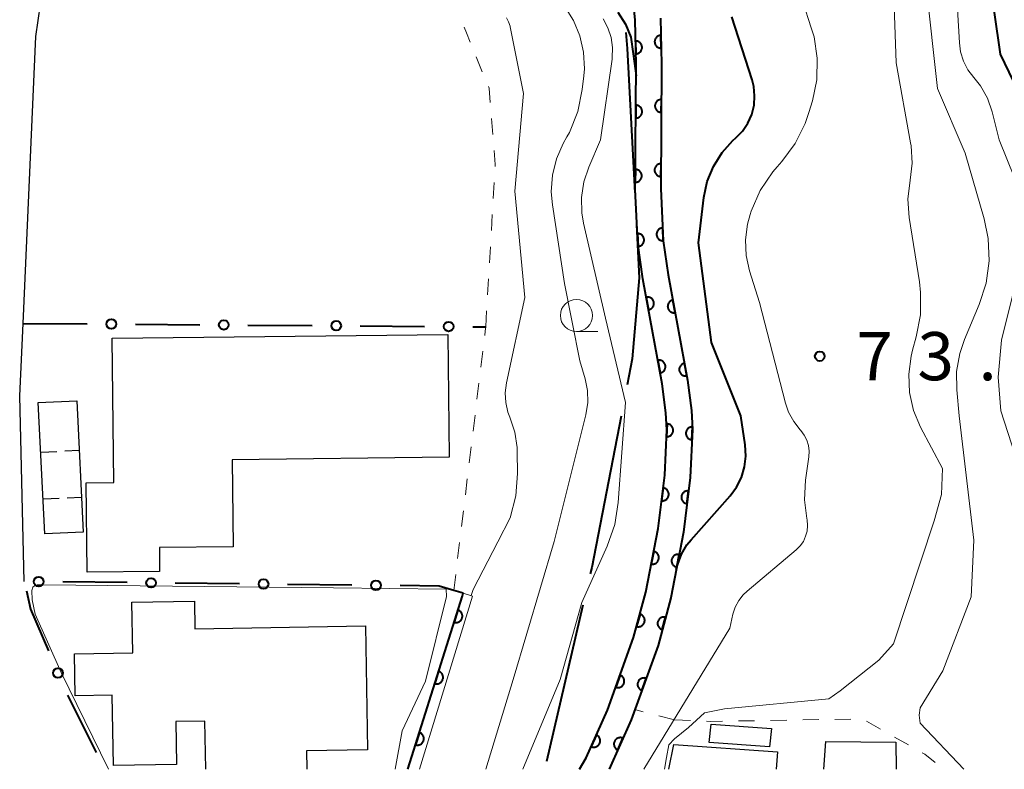
# Model space of a CAD drawing. Units: metres. Extents: x -72002 to -70000, y 28500 to 30000.
# Drawn here: x -71863 to -71786, y 28500 to 28558 of the extents above; entities that cross this region are included whole.
import ezdxf

# ---------------------------------------------------------------- set-up
doc = ezdxf.new("R2010")
doc.units = ezdxf.units.M
for name, color, linetype, lineweight in [('110600_大字・町・丁目界', 7, 'Continuous', 40), ('210100_道路縁(街区線)', 7, 'Continuous', 30), ('300100_普通建物', 7, 'Continuous', 30), ('340200_屋門', 7, 'Continuous', 30), ('510100_河川', 7, 'Continuous', 30), ('611100_コンクリート被覆(直落)', 7, 'Continuous', 30), ('611111_コンクリート被覆(幅上)', 7, 'Continuous', 30), ('611112_コンクリート被覆(幅下)', 7, 'Continuous', 30), ('613000_さく(未分類)', 7, 'Continuous', 30), ('630100_植生界', 7, 'Continuous', 30), ('633100_広葉樹林', 7, 'Continuous', 13), ('710100_等高線(計曲線)', 7, 'Continuous', 40), ('710200_等高線(主曲線)', 7, 'Continuous', 13), ('731200_図化機測定による標高点', 7, 'Continuous', 40)]:
    doc.layers.add(name, color=color, linetype=linetype, lineweight=lineweight)
doc.styles.add('Style-WORKING', font='MS Gothic.ttf')

msp = doc.modelspace()

# ---------------------------------------------------------------- linework, layer by layer
at = {"layer": '110600_大字・町・丁目界', "linetype": 'Continuous', "lineweight": 40}
msp.add_line((-71818.749, 28512.789), (-71821.587, 28500.615), dxfattribs=at)
at = {"layer": '110600_大字・町・丁目界', "linetype": 'Continuous', "lineweight": 40, "flags": 128}
for points in [[(-71815.42, 28557.354), (-71815.3, 28556.12), (-71814.721, 28544.875)], [(-71814.592, 28542.378), (-71814.38, 28538.26), (-71814.91, 28531.95), (-71815.3, 28529.944)], [(-71815.777, 28527.49), (-71818.07, 28515.7), (-71818.181, 28515.223)]]:
    msp.add_lwpolyline(points, dxfattribs=at)
at = {"layer": '210100_道路縁(街区線)', "linetype": 'Continuous', "lineweight": 30, "flags": 128}
msp.add_lwpolyline([(-71862.24, 28514.63), (-71862.59, 28529.08), (-71862.33, 28534.72), (-71861.33, 28557.06), (-71860.98, 28559.55), (-71860.95, 28559.81), (-71857.42, 28585.46), (-71851.19, 28614.18), (-71851.13, 28618.62), (-71851.73, 28623.34), (-71854.78, 28635.36), (-71855.08, 28640.02), (-71855.18, 28640.8)], dxfattribs=at)
at = {"layer": '300100_普通建物', "linetype": 'Continuous', "lineweight": 30, "flags": 128}
msp.add_lwpolyline([(-71857.34, 28515.35), (-71857.42, 28522.31), (-71855.27, 28522.34), (-71855.4, 28533.57), (-71829.27, 28533.86), (-71829.16, 28524.29), (-71846.06, 28524.1), (-71845.98, 28517.32), (-71851.72, 28517.26), (-71851.7, 28515.41)], close=True, dxfattribs=at)
for points in [[(-71848.11, 28500), (-71848.17, 28503.75), (-71850.44, 28503.71), (-71850.38, 28500.38), (-71855.29, 28500.3), (-71855.39, 28505.77), (-71858.27, 28505.72), (-71858.33, 28508.99), (-71853.78, 28509.07), (-71853.85, 28513.01), (-71848.99, 28513.1), (-71848.95, 28510.93), (-71835.68, 28511.16), (-71835.51, 28501.51), (-71840.28, 28501.43), (-71840.25, 28500)], [(-71800, 28500), (-71799.86, 28502.16), (-71794.39, 28502.11), (-71794.38, 28500)], [(-71812.07, 28500), (-71811.69, 28501.93), (-71803.61, 28501.36), (-71803.71, 28500)]]:
    msp.add_lwpolyline(points, dxfattribs=at)
at = {"layer": '300100_普通建物', "linetype": 'Continuous', "lineweight": 30}
for points in [[(-71858.15, 28528.69), (-71857.66, 28518.47), (-71860.64, 28518.33), (-71861.14, 28528.55)], [(-71804.23, 28501.75), (-71808.92, 28502.08), (-71808.78, 28503.51), (-71804.09, 28503.18)]]:
    msp.add_3dface(points, dxfattribs=at)
at = {"layer": '340200_屋門', "linetype": 'Continuous', "lineweight": 30}
for p, q in [((-71860.95, 28524.69), (-71859.702, 28524.753)), ((-71859.077, 28524.784), (-71857.96, 28524.84)), ((-71860.77, 28521.06), (-71859.521, 28521.119)), ((-71858.897, 28521.148), (-71857.79, 28521.2))]:
    msp.add_line(p, q, dxfattribs=at)
at = {"layer": '510100_河川', "linetype": 'Continuous', "lineweight": 30, "flags": 128}
for points in [[(-71819.03, 28500), (-71818.5, 28500.89), (-71816.85, 28504.61), (-71814.81, 28510.25), (-71813.85, 28513.78), (-71812.91, 28518.76), (-71812.39, 28522.89), (-71812.22, 28526.44), (-71812.3, 28527.76), (-71812.58, 28530), (-71814.08, 28538.18), (-71814.48, 28540.96), (-71814.68, 28545.17), (-71814.62, 28554.88), (-71814.7, 28558.34), (-71815.14, 28562.65)], [(-71812.72, 28558.47), (-71812.63, 28554.9), (-71812.69, 28545.21), (-71812.5, 28541.15), (-71812.11, 28538.5)], [(-71812.11, 28538.5), (-71810.61, 28530.3), (-71810.31, 28527.94), (-71810.23, 28526.45), (-71810.4, 28522.72), (-71810.94, 28518.45), (-71811.91, 28513.34), (-71812.91, 28509.65), (-71815, 28503.86), (-71816.72, 28500)]]:
    msp.add_lwpolyline(points, dxfattribs=at)
at = {"layer": '611100_コンクリート被覆(直落)', "linetype": 'Continuous', "lineweight": 40, "flags": 128}
for points in [[(-71819.03, 28500), (-71818.5, 28500.89), (-71816.85, 28504.61), (-71814.81, 28510.25), (-71813.85, 28513.78), (-71812.91, 28518.76), (-71812.39, 28522.89), (-71812.22, 28526.44), (-71812.3, 28527.76), (-71812.58, 28530), (-71814.08, 28538.18), (-71814.48, 28540.96), (-71814.68, 28545.17), (-71814.62, 28554.88), (-71814.7, 28558.34), (-71815.14, 28562.65)], [(-71812.72, 28558.47), (-71812.63, 28554.9), (-71812.69, 28545.21), (-71812.5, 28541.15), (-71812.11, 28538.5)], [(-71812.11, 28538.5), (-71810.61, 28530.3), (-71810.31, 28527.94), (-71810.23, 28526.45), (-71810.4, 28522.72), (-71810.94, 28518.45), (-71811.91, 28513.34), (-71812.91, 28509.65), (-71815, 28503.86), (-71816.72, 28500)]]:
    msp.add_lwpolyline(points, dxfattribs=at)
for points in [[(-71812.661, 28556.148), (-71812.687, 28557.148), (-71812.731, 28557.145), (-71812.773, 28557.138), (-71812.815, 28557.128), (-71812.857, 28557.114), (-71812.896, 28557.096), (-71812.935, 28557.075), (-71812.971, 28557.051), (-71813.005, 28557.023), (-71813.037, 28556.993), (-71813.065, 28556.959), (-71813.091, 28556.925), (-71813.113, 28556.887), (-71813.132, 28556.848), (-71813.148, 28556.807), (-71813.16, 28556.765), (-71813.168, 28556.723), (-71813.173, 28556.68), (-71813.174, 28556.636), (-71813.171, 28556.592), (-71813.164, 28556.549), (-71813.154, 28556.507), (-71813.14, 28556.465), (-71813.122, 28556.426), (-71813.101, 28556.387), (-71813.077, 28556.351), (-71813.049, 28556.318), (-71813.019, 28556.285), (-71812.985, 28556.257), (-71812.951, 28556.231), (-71812.913, 28556.209), (-71812.874, 28556.19), (-71812.833, 28556.174), (-71812.791, 28556.162), (-71812.749, 28556.154), (-71812.706, 28556.149)], [(-71814.662, 28556.704), (-71814.639, 28555.704), (-71814.595, 28555.707), (-71814.552, 28555.714), (-71814.51, 28555.724), (-71814.469, 28555.738), (-71814.429, 28555.756), (-71814.391, 28555.777), (-71814.354, 28555.801), (-71814.321, 28555.829), (-71814.289, 28555.858), (-71814.26, 28555.892), (-71814.234, 28555.927), (-71814.212, 28555.964), (-71814.193, 28556.004), (-71814.177, 28556.044), (-71814.165, 28556.086), (-71814.157, 28556.128), (-71814.152, 28556.172), (-71814.151, 28556.216), (-71814.154, 28556.26), (-71814.161, 28556.302), (-71814.171, 28556.344), (-71814.185, 28556.386), (-71814.203, 28556.425), (-71814.224, 28556.464), (-71814.247, 28556.5), (-71814.275, 28556.534), (-71814.305, 28556.566), (-71814.339, 28556.594), (-71814.373, 28556.621), (-71814.411, 28556.643), (-71814.45, 28556.662), (-71814.491, 28556.678), (-71814.533, 28556.69), (-71814.575, 28556.698), (-71814.618, 28556.703)], [(-71812.653, 28551.149), (-71812.647, 28552.149), (-71812.691, 28552.147), (-71812.734, 28552.141), (-71812.776, 28552.133), (-71812.818, 28552.12), (-71812.858, 28552.103), (-71812.897, 28552.083), (-71812.935, 28552.061), (-71812.969, 28552.034), (-71813.002, 28552.005), (-71813.031, 28551.972), (-71813.058, 28551.938), (-71813.082, 28551.902), (-71813.102, 28551.863), (-71813.119, 28551.823), (-71813.132, 28551.781), (-71813.142, 28551.739), (-71813.148, 28551.696), (-71813.15, 28551.652), (-71813.148, 28551.608), (-71813.143, 28551.565), (-71813.134, 28551.523), (-71813.121, 28551.481), (-71813.104, 28551.441), (-71813.085, 28551.402), (-71813.062, 28551.364), (-71813.035, 28551.33), (-71813.006, 28551.297), (-71812.973, 28551.268), (-71812.94, 28551.241), (-71812.903, 28551.217), (-71812.864, 28551.197), (-71812.824, 28551.18), (-71812.782, 28551.167), (-71812.74, 28551.157), (-71812.697, 28551.151)], [(-71814.64, 28551.704), (-71814.646, 28550.704), (-71814.602, 28550.706), (-71814.559, 28550.712), (-71814.517, 28550.721), (-71814.475, 28550.733), (-71814.435, 28550.75), (-71814.395, 28550.77), (-71814.358, 28550.793), (-71814.324, 28550.819), (-71814.291, 28550.848), (-71814.262, 28550.881), (-71814.234, 28550.915), (-71814.211, 28550.952), (-71814.191, 28550.991), (-71814.174, 28551.031), (-71814.161, 28551.072), (-71814.151, 28551.114), (-71814.145, 28551.157), (-71814.143, 28551.201), (-71814.144, 28551.245), (-71814.15, 28551.288), (-71814.159, 28551.33), (-71814.172, 28551.373), (-71814.188, 28551.413), (-71814.208, 28551.452), (-71814.231, 28551.489), (-71814.258, 28551.523), (-71814.287, 28551.556), (-71814.319, 28551.585), (-71814.353, 28551.613), (-71814.39, 28551.636), (-71814.429, 28551.656), (-71814.469, 28551.673), (-71814.511, 28551.687), (-71814.553, 28551.696), (-71814.596, 28551.702)], [(-71814.671, 28546.705), (-71814.677, 28545.705), (-71814.633, 28545.706), (-71814.59, 28545.712), (-71814.548, 28545.721), (-71814.506, 28545.734), (-71814.465, 28545.75), (-71814.426, 28545.77), (-71814.389, 28545.793), (-71814.355, 28545.82), (-71814.322, 28545.848), (-71814.293, 28545.881), (-71814.265, 28545.915), (-71814.242, 28545.952), (-71814.222, 28545.991), (-71814.205, 28546.031), (-71814.191, 28546.073), (-71814.182, 28546.115), (-71814.176, 28546.157), (-71814.174, 28546.201), (-71814.175, 28546.245), (-71814.181, 28546.289), (-71814.19, 28546.331), (-71814.203, 28546.373), (-71814.219, 28546.413), (-71814.239, 28546.452), (-71814.262, 28546.489), (-71814.289, 28546.523), (-71814.317, 28546.556), (-71814.35, 28546.586), (-71814.384, 28546.613), (-71814.421, 28546.636), (-71814.46, 28546.656), (-71814.5, 28546.674), (-71814.542, 28546.687), (-71814.584, 28546.696), (-71814.627, 28546.702)], [(-71812.684, 28546.149), (-71812.678, 28547.149), (-71812.722, 28547.147), (-71812.765, 28547.141), (-71812.807, 28547.133), (-71812.849, 28547.12), (-71812.889, 28547.103), (-71812.928, 28547.083), (-71812.966, 28547.061), (-71813, 28547.034), (-71813.033, 28547.005), (-71813.062, 28546.972), (-71813.089, 28546.938), (-71813.113, 28546.902), (-71813.133, 28546.863), (-71813.15, 28546.823), (-71813.163, 28546.781), (-71813.173, 28546.739), (-71813.179, 28546.696), (-71813.181, 28546.652), (-71813.179, 28546.608), (-71813.174, 28546.565), (-71813.165, 28546.523), (-71813.152, 28546.481), (-71813.135, 28546.441), (-71813.116, 28546.402), (-71813.093, 28546.364), (-71813.066, 28546.33), (-71813.037, 28546.297), (-71813.004, 28546.268), (-71812.971, 28546.241), (-71812.934, 28546.218), (-71812.895, 28546.197), (-71812.855, 28546.18), (-71812.813, 28546.167), (-71812.771, 28546.157), (-71812.728, 28546.151)], [(-71812.5, 28541.153), (-71812.547, 28542.152), (-71812.591, 28542.148), (-71812.633, 28542.14), (-71812.675, 28542.129), (-71812.716, 28542.114), (-71812.755, 28542.096), (-71812.794, 28542.074), (-71812.829, 28542.049), (-71812.862, 28542.02), (-71812.894, 28541.99), (-71812.921, 28541.956), (-71812.947, 28541.92), (-71812.968, 28541.882), (-71812.986, 28541.842), (-71813.001, 28541.802), (-71813.012, 28541.759), (-71813.019, 28541.717), (-71813.023, 28541.674), (-71813.023, 28541.629), (-71813.019, 28541.586), (-71813.011, 28541.543), (-71813, 28541.501), (-71812.985, 28541.46), (-71812.966, 28541.421), (-71812.944, 28541.383), (-71812.92, 28541.347), (-71812.891, 28541.314), (-71812.861, 28541.283), (-71812.826, 28541.255), (-71812.791, 28541.23), (-71812.753, 28541.209), (-71812.713, 28541.191), (-71812.672, 28541.175), (-71812.63, 28541.164), (-71812.587, 28541.157), (-71812.544, 28541.153)], [(-71814.516, 28541.708), (-71814.468, 28540.71), (-71814.424, 28540.714), (-71814.382, 28540.722), (-71814.34, 28540.733), (-71814.299, 28540.748), (-71814.26, 28540.767), (-71814.222, 28540.788), (-71814.186, 28540.813), (-71814.153, 28540.842), (-71814.121, 28540.872), (-71814.094, 28540.907), (-71814.069, 28540.942), (-71814.047, 28540.98), (-71814.029, 28541.02), (-71814.014, 28541.061), (-71814.003, 28541.103), (-71813.996, 28541.145), (-71813.992, 28541.189), (-71813.992, 28541.233), (-71813.996, 28541.277), (-71814.005, 28541.319), (-71814.015, 28541.361), (-71814.03, 28541.402), (-71814.049, 28541.441), (-71814.071, 28541.479), (-71814.096, 28541.515), (-71814.124, 28541.548), (-71814.155, 28541.579), (-71814.189, 28541.607), (-71814.225, 28541.632), (-71814.263, 28541.653), (-71814.303, 28541.672), (-71814.343, 28541.687), (-71814.386, 28541.698), (-71814.428, 28541.705), (-71814.472, 28541.709)], [(-71813.82, 28536.762), (-71813.64, 28535.778), (-71813.597, 28535.788), (-71813.555, 28535.802), (-71813.516, 28535.818), (-71813.477, 28535.838), (-71813.44, 28535.862), (-71813.406, 28535.889), (-71813.373, 28535.918), (-71813.345, 28535.951), (-71813.318, 28535.985), (-71813.295, 28536.023), (-71813.275, 28536.061), (-71813.259, 28536.102), (-71813.246, 28536.144), (-71813.237, 28536.186), (-71813.231, 28536.23), (-71813.23, 28536.273), (-71813.232, 28536.316), (-71813.238, 28536.36), (-71813.248, 28536.403), (-71813.261, 28536.444), (-71813.278, 28536.484), (-71813.298, 28536.523), (-71813.322, 28536.559), (-71813.349, 28536.594), (-71813.378, 28536.626), (-71813.411, 28536.655), (-71813.445, 28536.682), (-71813.483, 28536.704), (-71813.521, 28536.725), (-71813.562, 28536.741), (-71813.604, 28536.753), (-71813.646, 28536.763), (-71813.69, 28536.768), (-71813.733, 28536.769), (-71813.776, 28536.768)], [(-71811.57, 28535.549), (-71811.75, 28536.533), (-71811.793, 28536.523), (-71811.834, 28536.509), (-71811.874, 28536.493), (-71811.913, 28536.472), (-71811.949, 28536.448), (-71811.984, 28536.422), (-71812.016, 28536.392), (-71812.045, 28536.36), (-71812.072, 28536.325), (-71812.095, 28536.288), (-71812.115, 28536.249), (-71812.131, 28536.209), (-71812.144, 28536.167), (-71812.153, 28536.124), (-71812.158, 28536.081), (-71812.16, 28536.038), (-71812.158, 28535.994), (-71812.152, 28535.951), (-71812.142, 28535.908), (-71812.128, 28535.867), (-71812.112, 28535.827), (-71812.092, 28535.788), (-71812.068, 28535.752), (-71812.041, 28535.717), (-71812.012, 28535.685), (-71811.979, 28535.656), (-71811.945, 28535.629), (-71811.907, 28535.606), (-71811.869, 28535.586), (-71811.828, 28535.57), (-71811.786, 28535.557), (-71811.744, 28535.548), (-71811.7, 28535.542), (-71811.657, 28535.541), (-71811.614, 28535.543)], [(-71812.918, 28531.844), (-71812.738, 28530.86), (-71812.695, 28530.87), (-71812.654, 28530.884), (-71812.614, 28530.9), (-71812.575, 28530.92), (-71812.539, 28530.944), (-71812.504, 28530.971), (-71812.472, 28531), (-71812.443, 28531.033), (-71812.416, 28531.067), (-71812.393, 28531.105), (-71812.373, 28531.143), (-71812.357, 28531.184), (-71812.344, 28531.226), (-71812.335, 28531.268), (-71812.33, 28531.312), (-71812.328, 28531.355), (-71812.33, 28531.398), (-71812.336, 28531.442), (-71812.346, 28531.485), (-71812.36, 28531.526), (-71812.376, 28531.566), (-71812.396, 28531.605), (-71812.42, 28531.641), (-71812.447, 28531.676), (-71812.476, 28531.708), (-71812.509, 28531.737), (-71812.544, 28531.764), (-71812.581, 28531.786), (-71812.62, 28531.807), (-71812.66, 28531.823), (-71812.702, 28531.835), (-71812.744, 28531.845), (-71812.788, 28531.85), (-71812.831, 28531.851), (-71812.874, 28531.85)], [(-71810.67, 28530.631), (-71810.85, 28531.614), (-71810.893, 28531.604), (-71810.935, 28531.591), (-71810.974, 28531.574), (-71811.013, 28531.554), (-71811.05, 28531.53), (-71811.084, 28531.503), (-71811.117, 28531.474), (-71811.145, 28531.441), (-71811.172, 28531.407), (-71811.195, 28531.369), (-71811.215, 28531.331), (-71811.231, 28531.29), (-71811.244, 28531.248), (-71811.254, 28531.206), (-71811.259, 28531.162), (-71811.26, 28531.119), (-71811.258, 28531.076), (-71811.252, 28531.032), (-71811.242, 28530.99), (-71811.229, 28530.948), (-71811.212, 28530.909), (-71811.192, 28530.87), (-71811.168, 28530.833), (-71811.141, 28530.799), (-71811.112, 28530.766), (-71811.079, 28530.738), (-71811.045, 28530.71), (-71811.007, 28530.688), (-71810.969, 28530.667), (-71810.928, 28530.652), (-71810.886, 28530.639), (-71810.844, 28530.629), (-71810.8, 28530.624), (-71810.757, 28530.623), (-71810.714, 28530.625)], [(-71812.198, 28526.894), (-71812.246, 28525.895), (-71812.202, 28525.895), (-71812.159, 28525.899), (-71812.116, 28525.906), (-71812.074, 28525.917), (-71812.033, 28525.932), (-71811.993, 28525.95), (-71811.955, 28525.971), (-71811.92, 28525.996), (-71811.886, 28526.024), (-71811.855, 28526.055), (-71811.826, 28526.088), (-71811.802, 28526.124), (-71811.78, 28526.162), (-71811.761, 28526.201), (-71811.746, 28526.242), (-71811.735, 28526.284), (-71811.727, 28526.326), (-71811.723, 28526.37), (-71811.723, 28526.414), (-71811.727, 28526.458), (-71811.734, 28526.5), (-71811.745, 28526.543), (-71811.76, 28526.583), (-71811.778, 28526.623), (-71811.799, 28526.661), (-71811.824, 28526.697), (-71811.852, 28526.731), (-71811.883, 28526.761), (-71811.916, 28526.79), (-71811.952, 28526.815), (-71811.99, 28526.837), (-71812.029, 28526.856), (-71812.07, 28526.871), (-71812.112, 28526.882), (-71812.154, 28526.89)], [(-71810.266, 28525.658), (-71810.221, 28526.657), (-71810.265, 28526.657), (-71810.308, 28526.653), (-71810.35, 28526.646), (-71810.393, 28526.635), (-71810.433, 28526.62), (-71810.473, 28526.601), (-71810.511, 28526.58), (-71810.547, 28526.555), (-71810.581, 28526.527), (-71810.611, 28526.496), (-71810.64, 28526.463), (-71810.664, 28526.427), (-71810.686, 28526.389), (-71810.705, 28526.35), (-71810.72, 28526.308), (-71810.731, 28526.267), (-71810.739, 28526.224), (-71810.743, 28526.18), (-71810.743, 28526.136), (-71810.739, 28526.093), (-71810.732, 28526.051), (-71810.721, 28526.008), (-71810.705, 28525.967), (-71810.687, 28525.927), (-71810.666, 28525.889), (-71810.641, 28525.854), (-71810.613, 28525.82), (-71810.581, 28525.79), (-71810.549, 28525.761), (-71810.513, 28525.736), (-71810.475, 28525.715), (-71810.436, 28525.696), (-71810.394, 28525.681), (-71810.353, 28525.67), (-71810.31, 28525.662)], [(-71812.514, 28521.906), (-71812.639, 28520.914), (-71812.595, 28520.91), (-71812.551, 28520.911), (-71812.509, 28520.915), (-71812.465, 28520.922), (-71812.424, 28520.934), (-71812.382, 28520.949), (-71812.343, 28520.967), (-71812.306, 28520.99), (-71812.269, 28521.015), (-71812.236, 28521.044), (-71812.205, 28521.074), (-71812.178, 28521.108), (-71812.153, 28521.144), (-71812.131, 28521.182), (-71812.113, 28521.222), (-71812.099, 28521.262), (-71812.088, 28521.304), (-71812.08, 28521.348), (-71812.077, 28521.391), (-71812.077, 28521.435), (-71812.081, 28521.478), (-71812.089, 28521.521), (-71812.101, 28521.563), (-71812.116, 28521.604), (-71812.134, 28521.643), (-71812.156, 28521.681), (-71812.181, 28521.717), (-71812.21, 28521.75), (-71812.24, 28521.781), (-71812.274, 28521.808), (-71812.31, 28521.833), (-71812.348, 28521.855), (-71812.388, 28521.873), (-71812.429, 28521.887), (-71812.47, 28521.899)], [(-71810.658, 28520.677), (-71810.533, 28521.669), (-71810.577, 28521.673), (-71810.62, 28521.672), (-71810.663, 28521.669), (-71810.706, 28521.661), (-71810.748, 28521.649), (-71810.789, 28521.634), (-71810.829, 28521.616), (-71810.866, 28521.594), (-71810.902, 28521.569), (-71810.935, 28521.54), (-71810.966, 28521.51), (-71810.994, 28521.476), (-71811.019, 28521.44), (-71811.04, 28521.402), (-71811.059, 28521.362), (-71811.073, 28521.321), (-71811.084, 28521.28), (-71811.092, 28521.236), (-71811.095, 28521.192), (-71811.095, 28521.149), (-71811.091, 28521.106), (-71811.083, 28521.063), (-71811.071, 28521.021), (-71811.057, 28520.98), (-71811.038, 28520.94), (-71811.016, 28520.903), (-71810.991, 28520.867), (-71810.962, 28520.834), (-71810.932, 28520.803), (-71810.898, 28520.775), (-71810.862, 28520.75), (-71810.824, 28520.729), (-71810.784, 28520.71), (-71810.744, 28520.696), (-71810.702, 28520.685)], [(-71813.249, 28516.963), (-71813.435, 28515.98), (-71813.391, 28515.974), (-71813.348, 28515.972), (-71813.305, 28515.973), (-71813.261, 28515.978), (-71813.219, 28515.987), (-71813.177, 28515.999), (-71813.136, 28516.015), (-71813.098, 28516.035), (-71813.06, 28516.058), (-71813.025, 28516.085), (-71812.992, 28516.113), (-71812.963, 28516.145), (-71812.936, 28516.18), (-71812.912, 28516.216), (-71812.891, 28516.255), (-71812.875, 28516.295), (-71812.861, 28516.336), (-71812.851, 28516.379), (-71812.844, 28516.422), (-71812.842, 28516.466), (-71812.843, 28516.508), (-71812.848, 28516.552), (-71812.858, 28516.595), (-71812.87, 28516.637), (-71812.886, 28516.677), (-71812.906, 28516.716), (-71812.928, 28516.753), (-71812.956, 28516.788), (-71812.984, 28516.821), (-71813.016, 28516.85), (-71813.051, 28516.877), (-71813.087, 28516.901), (-71813.126, 28516.922), (-71813.165, 28516.939), (-71813.206, 28516.952)], [(-71811.454, 28515.743), (-71811.267, 28516.726), (-71811.311, 28516.732), (-71811.354, 28516.734), (-71811.397, 28516.733), (-71811.441, 28516.728), (-71811.483, 28516.719), (-71811.525, 28516.707), (-71811.566, 28516.691), (-71811.604, 28516.671), (-71811.642, 28516.648), (-71811.677, 28516.621), (-71811.71, 28516.593), (-71811.739, 28516.561), (-71811.766, 28516.526), (-71811.79, 28516.49), (-71811.811, 28516.451), (-71811.828, 28516.412), (-71811.842, 28516.371), (-71811.852, 28516.328), (-71811.858, 28516.284), (-71811.86, 28516.241), (-71811.859, 28516.198), (-71811.854, 28516.154), (-71811.845, 28516.112), (-71811.833, 28516.07), (-71811.817, 28516.029), (-71811.797, 28515.991), (-71811.774, 28515.953), (-71811.747, 28515.918), (-71811.719, 28515.885), (-71811.687, 28515.856), (-71811.652, 28515.829), (-71811.616, 28515.805), (-71811.577, 28515.784), (-71811.538, 28515.768), (-71811.497, 28515.754)], [(-71814.312, 28512.081), (-71814.575, 28511.116), (-71814.532, 28511.106), (-71814.489, 28511.1), (-71814.446, 28511.098), (-71814.402, 28511.1), (-71814.359, 28511.106), (-71814.316, 28511.115), (-71814.274, 28511.127), (-71814.234, 28511.144), (-71814.195, 28511.164), (-71814.158, 28511.188), (-71814.123, 28511.214), (-71814.091, 28511.243), (-71814.062, 28511.276), (-71814.035, 28511.31), (-71814.011, 28511.347), (-71813.991, 28511.385), (-71813.974, 28511.425), (-71813.961, 28511.467), (-71813.951, 28511.51), (-71813.946, 28511.553), (-71813.943, 28511.596), (-71813.945, 28511.64), (-71813.951, 28511.683), (-71813.96, 28511.726), (-71813.972, 28511.767), (-71813.99, 28511.807), (-71814.009, 28511.847), (-71814.033, 28511.883), (-71814.059, 28511.918), (-71814.089, 28511.95), (-71814.121, 28511.98), (-71814.155, 28512.007), (-71814.192, 28512.03), (-71814.23, 28512.05), (-71814.27, 28512.067)], [(-71812.578, 28510.875), (-71812.316, 28511.84), (-71812.359, 28511.85), (-71812.402, 28511.855), (-71812.445, 28511.858), (-71812.489, 28511.856), (-71812.532, 28511.85), (-71812.575, 28511.841), (-71812.617, 28511.829), (-71812.657, 28511.811), (-71812.696, 28511.792), (-71812.733, 28511.768), (-71812.768, 28511.742), (-71812.8, 28511.712), (-71812.829, 28511.68), (-71812.856, 28511.646), (-71812.88, 28511.609), (-71812.899, 28511.57), (-71812.916, 28511.531), (-71812.93, 28511.489), (-71812.939, 28511.446), (-71812.945, 28511.403), (-71812.947, 28511.36), (-71812.946, 28511.316), (-71812.94, 28511.273), (-71812.93, 28511.23), (-71812.918, 28511.188), (-71812.901, 28511.148), (-71812.881, 28511.109), (-71812.857, 28511.072), (-71812.831, 28511.037), (-71812.802, 28511.005), (-71812.769, 28510.976), (-71812.735, 28510.949), (-71812.698, 28510.925), (-71812.66, 28510.906), (-71812.62, 28510.889)], [(-71815.865, 28507.332), (-71816.206, 28506.392), (-71816.164, 28506.379), (-71816.121, 28506.37), (-71816.078, 28506.364), (-71816.035, 28506.362), (-71815.991, 28506.364), (-71815.948, 28506.37), (-71815.905, 28506.379), (-71815.864, 28506.393), (-71815.823, 28506.409), (-71815.785, 28506.43), (-71815.748, 28506.453), (-71815.713, 28506.479), (-71815.681, 28506.509), (-71815.652, 28506.541), (-71815.625, 28506.576), (-71815.602, 28506.613), (-71815.582, 28506.651), (-71815.565, 28506.692), (-71815.552, 28506.734), (-71815.543, 28506.776), (-71815.537, 28506.819), (-71815.535, 28506.863), (-71815.538, 28506.906), (-71815.543, 28506.95), (-71815.552, 28506.992), (-71815.566, 28507.033), (-71815.582, 28507.074), (-71815.603, 28507.113), (-71815.626, 28507.15), (-71815.653, 28507.184), (-71815.683, 28507.216), (-71815.715, 28507.246), (-71815.75, 28507.272), (-71815.786, 28507.295), (-71815.825, 28507.315)], [(-71814.177, 28506.141), (-71813.837, 28507.082), (-71813.879, 28507.095), (-71813.922, 28507.104), (-71813.964, 28507.109), (-71814.008, 28507.111), (-71814.052, 28507.109), (-71814.095, 28507.104), (-71814.138, 28507.094), (-71814.179, 28507.081), (-71814.22, 28507.065), (-71814.258, 28507.043), (-71814.295, 28507.02), (-71814.329, 28506.994), (-71814.361, 28506.964), (-71814.391, 28506.932), (-71814.417, 28506.897), (-71814.44, 28506.86), (-71814.46, 28506.822), (-71814.477, 28506.781), (-71814.49, 28506.739), (-71814.499, 28506.697), (-71814.505, 28506.654), (-71814.507, 28506.61), (-71814.505, 28506.567), (-71814.499, 28506.523), (-71814.49, 28506.481), (-71814.476, 28506.439), (-71814.46, 28506.399), (-71814.439, 28506.36), (-71814.416, 28506.323), (-71814.389, 28506.289), (-71814.359, 28506.257), (-71814.327, 28506.227), (-71814.292, 28506.201), (-71814.256, 28506.178), (-71814.217, 28506.158)], [(-71817.704, 28502.685), (-71818.109, 28501.771), (-71818.068, 28501.755), (-71818.026, 28501.743), (-71817.984, 28501.735), (-71817.941, 28501.729), (-71817.897, 28501.729), (-71817.853, 28501.731), (-71817.81, 28501.737), (-71817.768, 28501.748), (-71817.726, 28501.761), (-71817.686, 28501.78), (-71817.648, 28501.8), (-71817.612, 28501.824), (-71817.578, 28501.852), (-71817.546, 28501.882), (-71817.517, 28501.915), (-71817.492, 28501.949), (-71817.469, 28501.986), (-71817.449, 28502.026), (-71817.433, 28502.067), (-71817.421, 28502.108), (-71817.413, 28502.15), (-71817.407, 28502.194), (-71817.407, 28502.238), (-71817.409, 28502.281), (-71817.415, 28502.325), (-71817.426, 28502.367), (-71817.439, 28502.408), (-71817.458, 28502.448), (-71817.478, 28502.487), (-71817.502, 28502.523), (-71817.53, 28502.557), (-71817.559, 28502.589), (-71817.593, 28502.618), (-71817.627, 28502.643), (-71817.664, 28502.666)], [(-71816.048, 28501.508), (-71815.641, 28502.421), (-71815.682, 28502.438), (-71815.724, 28502.45), (-71815.766, 28502.458), (-71815.809, 28502.464), (-71815.853, 28502.464), (-71815.897, 28502.462), (-71815.94, 28502.456), (-71815.982, 28502.445), (-71816.024, 28502.432), (-71816.064, 28502.414), (-71816.102, 28502.394), (-71816.138, 28502.369), (-71816.172, 28502.342), (-71816.204, 28502.312), (-71816.233, 28502.279), (-71816.259, 28502.244), (-71816.281, 28502.208), (-71816.301, 28502.168), (-71816.317, 28502.127), (-71816.329, 28502.086), (-71816.338, 28502.044), (-71816.343, 28502), (-71816.344, 28501.956), (-71816.342, 28501.913), (-71816.336, 28501.869), (-71816.325, 28501.827), (-71816.312, 28501.785), (-71816.294, 28501.746), (-71816.274, 28501.707), (-71816.249, 28501.671), (-71816.222, 28501.637), (-71816.192, 28501.605), (-71816.159, 28501.576), (-71816.124, 28501.551), (-71816.087, 28501.528)]]:
    msp.add_lwpolyline(points, close=True, dxfattribs=at)
at = {"layer": '611111_コンクリート被覆(幅上)', "linetype": 'Continuous', "lineweight": 40, "flags": 128}
msp.add_lwpolyline([(-71832.38, 28500), (-71828.14, 28513.5), (-71828.07, 28513.71)], dxfattribs=at)
for points in [[(-71828.485, 28512.403), (-71828.784, 28511.449), (-71828.742, 28511.437), (-71828.699, 28511.43), (-71828.656, 28511.426), (-71828.612, 28511.426), (-71828.569, 28511.43), (-71828.526, 28511.438), (-71828.484, 28511.448), (-71828.443, 28511.464), (-71828.403, 28511.482), (-71828.365, 28511.505), (-71828.329, 28511.529), (-71828.296, 28511.557), (-71828.266, 28511.589), (-71828.237, 28511.622), (-71828.212, 28511.658), (-71828.191, 28511.695), (-71828.173, 28511.734), (-71828.157, 28511.776), (-71828.146, 28511.818), (-71828.139, 28511.861), (-71828.135, 28511.904), (-71828.135, 28511.948), (-71828.139, 28511.991), (-71828.146, 28512.034), (-71828.157, 28512.077), (-71828.173, 28512.117), (-71828.191, 28512.157), (-71828.213, 28512.195), (-71828.238, 28512.231), (-71828.266, 28512.264), (-71828.297, 28512.295), (-71828.33, 28512.323), (-71828.367, 28512.348), (-71828.404, 28512.369), (-71828.443, 28512.388)], [(-71829.983, 28507.632), (-71830.283, 28506.678), (-71830.24, 28506.667), (-71830.197, 28506.66), (-71830.154, 28506.656), (-71830.11, 28506.656), (-71830.067, 28506.66), (-71830.024, 28506.667), (-71829.982, 28506.678), (-71829.941, 28506.694), (-71829.901, 28506.712), (-71829.863, 28506.734), (-71829.828, 28506.759), (-71829.794, 28506.787), (-71829.764, 28506.818), (-71829.736, 28506.851), (-71829.711, 28506.888), (-71829.689, 28506.925), (-71829.671, 28506.964), (-71829.656, 28507.006), (-71829.644, 28507.048), (-71829.637, 28507.091), (-71829.633, 28507.134), (-71829.633, 28507.178), (-71829.637, 28507.221), (-71829.645, 28507.264), (-71829.656, 28507.306), (-71829.671, 28507.347), (-71829.689, 28507.387), (-71829.712, 28507.425), (-71829.736, 28507.461), (-71829.764, 28507.494), (-71829.796, 28507.524), (-71829.829, 28507.553), (-71829.865, 28507.578), (-71829.902, 28507.599), (-71829.941, 28507.617)], [(-71831.481, 28502.862), (-71831.781, 28501.908), (-71831.738, 28501.897), (-71831.695, 28501.89), (-71831.653, 28501.886), (-71831.609, 28501.885), (-71831.565, 28501.89), (-71831.522, 28501.897), (-71831.48, 28501.908), (-71831.439, 28501.924), (-71831.399, 28501.941), (-71831.362, 28501.964), (-71831.326, 28501.988), (-71831.293, 28502.017), (-71831.262, 28502.048), (-71831.234, 28502.081), (-71831.209, 28502.117), (-71831.188, 28502.155), (-71831.169, 28502.194), (-71831.154, 28502.235), (-71831.143, 28502.278), (-71831.135, 28502.321), (-71831.131, 28502.363), (-71831.131, 28502.407), (-71831.135, 28502.451), (-71831.143, 28502.494), (-71831.154, 28502.536), (-71831.169, 28502.577), (-71831.187, 28502.617), (-71831.21, 28502.654), (-71831.234, 28502.69), (-71831.263, 28502.723), (-71831.294, 28502.754), (-71831.327, 28502.782), (-71831.363, 28502.807), (-71831.4, 28502.828), (-71831.44, 28502.847)]]:
    msp.add_lwpolyline(points, close=True, dxfattribs=at)
at = {"layer": '611112_コンクリート被覆(幅下)', "linetype": 'Continuous', "lineweight": 13, "flags": 128}
msp.add_lwpolyline([(-71828.07, 28513.71), (-71827.36, 28513.49), (-71831.47, 28500)], dxfattribs=at)
at = {"layer": '613000_さく(未分類)', "linetype": 'Continuous', "lineweight": 40}
for p, q in [((-71862.33, 28534.72), (-71857.33, 28534.683)), ((-71853.58, 28534.654), (-71848.58, 28534.617)), ((-71844.83, 28534.589), (-71839.831, 28534.551)), ((-71836.081, 28534.523), (-71831.081, 28534.486)), ((-71827.331, 28534.458), (-71826.32, 28534.45)), ((-71854.237, 28514.539), (-71859.237, 28514.595)), ((-71845.487, 28514.442), (-71850.487, 28514.498)), ((-71836.738, 28514.345), (-71841.738, 28514.401))]:
    msp.add_line(p, q, dxfattribs=at)
at = {"layer": '613000_さく(未分類)', "linetype": 'Continuous', "lineweight": 40, "flags": 128}
for points in [[(-71828.07, 28513.71), (-71828.81, 28513.93), (-71829.95, 28514.27), (-71832.988, 28514.304)], [(-71862.072, 28513.903), (-71861.74, 28512.47), (-71860.348, 28509.227)], [(-71858.869, 28505.781), (-71858.8, 28505.62), (-71856.63, 28501.311)]]:
    msp.add_lwpolyline(points, dxfattribs=at)
at = {"layer": '613000_さく(未分類)', "linetype": 'Continuous', "lineweight": 40}
for centre in [(-71855.455, 28534.668), (-71846.705, 28534.603), (-71837.956, 28534.537), (-71829.206, 28534.472), (-71861.111, 28514.616), (-71852.362, 28514.519), (-71843.613, 28514.422), (-71834.863, 28514.325), (-71859.609, 28507.504)]:
    msp.add_circle(centre, 0.375, dxfattribs=at)
at = {"layer": '630100_植生界', "linetype": 'Continuous', "lineweight": 13}
for p, q in [((-71826.584, 28554.306), (-71827.056, 28555.464)), ((-71825.769, 28549.421), (-71825.87, 28550.667)), ((-71825.736, 28544.433), (-71825.663, 28545.681)), ((-71825.882, 28541.937), (-71825.809, 28543.185)), ((-71826.028, 28539.441), (-71825.955, 28540.689)), ((-71826.174, 28536.946), (-71826.101, 28538.194)), ((-71826.32, 28534.45), (-71826.247, 28535.698)), ((-71826.701, 28531.302), (-71826.55, 28532.543)), ((-71827.002, 28528.821), (-71826.852, 28530.062)), ((-71827.303, 28526.339), (-71827.153, 28527.58)), ((-71827.605, 28523.857), (-71827.454, 28525.098)), ((-71827.906, 28521.375), (-71827.755, 28522.616)), ((-71828.207, 28518.894), (-71828.057, 28520.134)), ((-71828.509, 28516.412), (-71828.358, 28517.653)), ((-71828.81, 28513.93), (-71828.659, 28515.171)), ((-71814.06, 28504.488), (-71814.72, 28504.66)), ((-71811.64, 28503.86), (-71812.85, 28504.174)), ((-71811.64, 28503.86), (-71810.391, 28503.802)), ((-71806.643, 28503.765), (-71805.393, 28503.785)), ((-71804.144, 28503.805), (-71802.894, 28503.825)), ((-71801.644, 28503.845), (-71800.394, 28503.866)), ((-71799.144, 28503.886), (-71797.894, 28503.906)), ((-71796.692, 28503.74), (-71795.604, 28503.124)), ((-71794.516, 28502.509), (-71793.428, 28501.893))]:
    msp.add_line(p, q, dxfattribs=at)
at = {"layer": '630100_植生界', "linetype": 'Continuous', "lineweight": 13, "flags": 128}
for points in [[(-71827.527, 28556.622), (-71827.82, 28557.34), (-71827.995, 28557.781)], [(-71825.97, 28551.913), (-71826.06, 28553.02), (-71826.112, 28553.149)], [(-71825.589, 28546.929), (-71825.58, 28547.09), (-71825.668, 28548.175)], [(-71826.4, 28533.784), (-71826.36, 28534.11), (-71826.32, 28534.45)], [(-71809.143, 28503.745), (-71808.82, 28503.73), (-71807.893, 28503.745)], [(-71792.34, 28501.278), (-71792.15, 28501.17), (-71791.339, 28500.533)]]:
    msp.add_lwpolyline(points, dxfattribs=at)
at = {"layer": '633100_広葉樹林', "linetype": 'Continuous', "lineweight": 13}
msp.add_line((-71819.26, 28534.08), (-71817.593, 28534.08), dxfattribs=at)
msp.add_circle((-71819.26, 28535.33), 1.25, dxfattribs=at)
at = {"layer": '710100_等高線(計曲線)', "linetype": 'Continuous', "lineweight": 40, "flags": 128}
for points, elevation in [([(-71786.56, 28565.03), (-71786.9, 28564.2), (-71787.23, 28562.37), (-71786.27, 28555.67), (-71784.25, 28551.48), (-71783.22, 28549.08), (-71782.46, 28546.87), (-71782.05, 28544.89), (-71782.04, 28543.57), (-71782.21, 28542.05), (-71783.58, 28535.17), (-71783.81, 28533.58), (-71783.89, 28532.17), (-71783.77, 28530.74), (-71783.49, 28529.11), (-71782.12, 28523.16), (-71781.77, 28521.21), (-71781.68, 28519.39), (-71781.76, 28514.21)], 80), ([(-71816.04, 28558.95), (-71815.45, 28558.02), (-71815.03, 28557), (-71814.84, 28555.69), (-71814.62, 28553.99)], 70), ([(-71811.49, 28515.55), (-71811.38, 28515.97), (-71811.09, 28516.75), (-71810.66, 28517.47), (-71810.34, 28517.87), (-71807.3, 28521.29), (-71806.79, 28521.97), (-71806.41, 28522.73), (-71806.17, 28523.54), (-71806.07, 28524.38), (-71806.12, 28525.26), (-71806.47, 28527.53), (-71808.76, 28533.24), (-71809.76, 28541), (-71809.34, 28544.52), (-71809.08, 28545.76), (-71808.6, 28546.93), (-71807.93, 28548.01), (-71807.09, 28548.95), (-71806.86, 28549.16), (-71806.34, 28549.69), (-71805.93, 28550.3), (-71805.62, 28550.98), (-71805.44, 28551.7), (-71805.39, 28552.43), (-71805.46, 28553.17), (-71805.59, 28553.69), (-71807.17, 28558.58)], 70)]:
    msp.add_lwpolyline(points, dxfattribs=dict(at, elevation=elevation))
at = {"layer": '710200_等高線(主曲線)', "linetype": 'Continuous', "lineweight": 13, "flags": 128}
for points, elevation in [([(-71812.4, 28500), (-71812.24, 28500.91), (-71812.07, 28501.9), (-71811.63, 28502.37), (-71810.54, 28503.26), (-71809.29, 28504.41), (-71807.74, 28504.7), (-71799.62, 28505.49), (-71798.73, 28506.12), (-71795.73, 28508.51), (-71794.59, 28509.76), (-71791.42, 28519.34), (-71790.85, 28521.4), (-71790.78, 28523.41), (-71792.47, 28526.63), (-71793.02, 28527.94), (-71793.34, 28529.33), (-71793.4, 28530.76), (-71793.22, 28532.17), (-71793.1, 28532.64), (-71792.82, 28533.67), (-71792.49, 28535.38), (-71792.47, 28537.13), (-71792.57, 28537.94), (-71793.36, 28542.95), (-71793.46, 28544.38), (-71793.29, 28545.86), (-71793.14, 28547.2), (-71793.22, 28548.54), (-71793.26, 28548.77), (-71794.38, 28555), (-71794.63, 28562.37)], 74), ([(-71790.75, 28507.67), (-71788.53, 28513.42), (-71788.34, 28517.84), (-71789.47, 28527.53), (-71789.66, 28529.55), (-71789.67, 28530.97), (-71789.43, 28532.36), (-71789.06, 28533.45), (-71787.91, 28536.2), (-71787.37, 28537.86), (-71787.14, 28539.59), (-71787.21, 28541.33), (-71787.52, 28542.86), (-71789, 28547.97), (-71791.17, 28553), (-71792.05, 28561)], 76), ([(-71814.02, 28500), (-71807.32, 28511), (-71807.08, 28512.08), (-71806.9, 28512.63), (-71806.63, 28513.14), (-71806.28, 28513.59), (-71805.98, 28513.88), (-71802.16, 28517.08), (-71801.85, 28517.39), (-71801.6, 28517.74), (-71801.42, 28518.14), (-71801.3, 28518.55), (-71801.27, 28518.99), (-71801.3, 28519.42), (-71801.32, 28519.53), (-71801.51, 28520.97), (-71801.43, 28522.5), (-71801.17, 28524.32), (-71801.15, 28524.77), (-71801.2, 28525.21), (-71801.33, 28525.63), (-71801.53, 28526.02), (-71801.8, 28526.38), (-71801.84, 28526.43), (-71802.35, 28527.08), (-71802.75, 28527.8), (-71802.99, 28528.5), (-71805, 28536.34), (-71805.78, 28538.8), (-71806.05, 28540), (-71806.11, 28541.23), (-71805.95, 28542.45), (-71805.74, 28543.19), (-71805.65, 28543.46), (-71804.95, 28545.06), (-71803.98, 28546.51), (-71803.65, 28546.9), (-71803.27, 28547.33), (-71802.23, 28548.73), (-71801.45, 28550.29), (-71801.16, 28551.14), (-71800.89, 28552.04), (-71800.56, 28553.68), (-71800.52, 28555.36), (-71800.77, 28557.02), (-71800.98, 28557.74), (-71801.63, 28559.74)], 72), ([(-71820.19, 28559.41), (-71819.49, 28558.31), (-71818.99, 28557.11), (-71818.7, 28555.84), (-71818.64, 28554.54), (-71818.69, 28553.98), (-71818.81, 28552.92), (-71819.16, 28551.21), (-71819.81, 28549.59), (-71820, 28549.23), (-71820.28, 28548.72), (-71820.81, 28547.53), (-71821.13, 28546.26), (-71821.22, 28544.96), (-71821.13, 28543.94), (-71820.18, 28537.82), (-71819, 28531.79), (-71818.59, 28530.39), (-71818.4, 28529.49), (-71818.38, 28528.56), (-71818.53, 28527.59), (-71821, 28517.74), (-71824.18, 28507), (-71826.32, 28500)], 74), ([(-71784.56, 28544.56), (-71786.35, 28549), (-71786.91, 28551.2), (-71787.28, 28552.24), (-71787.82, 28553.2), (-71788.34, 28553.85), (-71788.8, 28554.46), (-71789.14, 28555.14), (-71789.37, 28555.87), (-71789.45, 28556.55), (-71789.59, 28559.17)], 78), ([(-71824.7, 28558.51), (-71824.54, 28558.19), (-71824.43, 28557.85), (-71824.42, 28557.8), (-71823.38, 28552.62), (-71824.05, 28545), (-71823.28, 28536.72), (-71824.7, 28530.08), (-71824.8, 28529.32), (-71824.76, 28528.56), (-71824.59, 28527.81), (-71824.44, 28527.41), (-71824.06, 28526.26), (-71823.88, 28525.06), (-71823.87, 28524.71), (-71823.85, 28523.02), (-71823.98, 28521.28), (-71824.42, 28519.59), (-71825.38, 28517.72), (-71827.3, 28513.99), (-71827.45, 28513.52)], 76), ([(-71817.19, 28558.44), (-71816.81, 28557.74), (-71816.56, 28556.98), (-71816.45, 28556.19), (-71816.47, 28555.4), (-71816.49, 28555.3), (-71817.38, 28549), (-71818.3, 28546.89), (-71818.69, 28545.74), (-71818.87, 28544.53), (-71818.84, 28543.32), (-71818.71, 28542.53), (-71817, 28535.12), (-71815.45, 28528.55), (-71816.01, 28520.78), (-71816.28, 28519.06), (-71816.87, 28517.37), (-71818.84, 28513), (-71820.52, 28507), (-71823.42, 28500)], 72), ([(-71783.43, 28519.25), (-71786.22, 28527.9), (-71786.44, 28530.52), (-71786.19, 28533.42), (-71784.51, 28540.1)], 78), ([(-71838.16, 28514.14), (-71860.73, 28514.35), (-71861.24, 28514.35), (-71861.43, 28514.28), (-71861.56, 28514.18), (-71861.65, 28513.92), (-71861.63, 28513.2), (-71861.38, 28512.08), (-71859.37, 28507.53), (-71855.69, 28500)], 78), ([(-71838.16, 28514.14), (-71829.41, 28514.02), (-71829.38, 28513.45), (-71831, 28506.86), (-71832.82, 28503), (-71833.37, 28500)], 78), ([(-71789.1, 28500), (-71792.51, 28503.58), (-71792.59, 28504.22), (-71792.51, 28504.79), (-71790.75, 28507.67)], 76)]:
    msp.add_lwpolyline(points, dxfattribs=dict(at, elevation=elevation))
at = {"layer": '731200_図化機測定による標高点', "linetype": 'Continuous', "lineweight": 40}
msp.add_circle((-71800.32, 28532.16, 73.41), 0.375, dxfattribs=at)

# ---------------------------------------------------------------- texts
at = {"layer": '731200_図化機測定による標高点', "linetype": 'Continuous', "lineweight": 40, "style": 'Style-WORKING'}
for s, p in [('7', (-71797.47, 28530.29, -9.999)), ('3', (-71792.72, 28530.29, -9.999)), ('.', (-71787.97, 28530.29, -9.999))]:
    msp.add_text(s, height=3.75, dxfattribs=at).set_placement(p)

doc.saveas('drawing.dxf')
